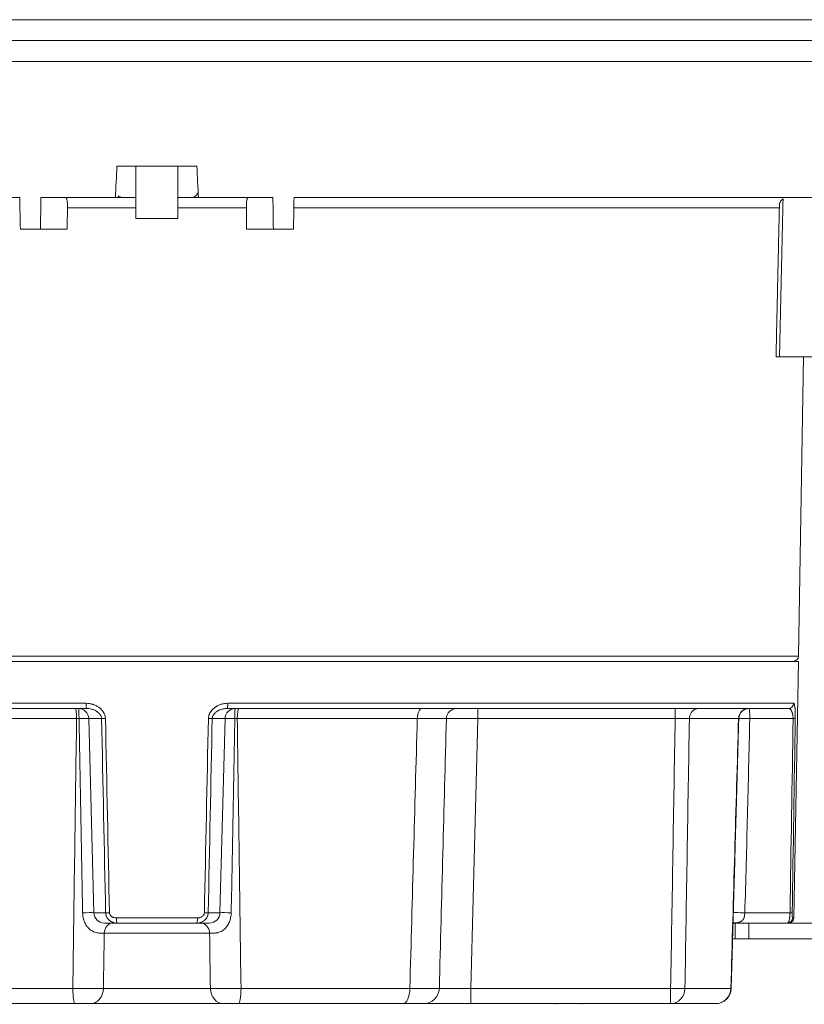
# Model space of a CAD drawing. Units: millimetres. Extents: x 136 to 791, y 70 to 662.
# Drawn here: x 607 to 682, y 217 to 311 of the extents above; entities that cross this region are included whole.
import ezdxf

# ---------------------------------------------------------------- set-up
doc = ezdxf.new("R2010")
doc.units = ezdxf.units.MM
doc.layers.add('1', color=7, linetype='Continuous')

msp = doc.modelspace()

# ---------------------------------------------------------------- linework, layer by layer
at = {"layer": '1', "color": 155, "linetype": 'Continuous', "lineweight": 18}
for p, q in [((534.714, 310.654), (704.714, 310.654)), ((529.714, 308.654), (709.714, 308.654)), ((529.714, 306.654), (709.714, 306.654)), ((615.897, 296.654), (623.532, 296.654)), ((617.714, 296.654), (617.714, 291.654)), ((621.714, 291.654), (621.714, 296.654)), ((606.606, 293.654), (542.941, 293.654)), ((615.747, 293.654), (608.627, 293.654)), ((616.473, 293.654), (615.765, 293.654)), ((616.473, 293.654), (617.714, 293.654)), ((621.714, 293.654), (622.956, 293.654)), ((623.681, 293.654), (622.956, 293.654)), ((630.801, 293.654), (623.681, 293.654)), ((696.487, 293.654), (632.822, 293.654)), ((617.714, 292.672), (611.167, 292.672)), ((628.261, 292.672), (621.714, 292.672)), ((679.249, 292.672), (632.809, 292.672)), ((621.714, 291.654), (617.714, 291.654)), ((606.667, 290.654), (608.585, 290.654)), ((608.585, 290.654), (611.138, 290.654)), ((628.29, 290.654), (630.844, 290.654)), ((632.762, 290.654), (630.844, 290.654)), ((691.893, 278.454), (679.217, 278.454)), ((681.023, 249.845), (681.522, 278.454)), ((619.714, 249.845), (558.406, 249.845)), ((558.414, 249.354), (619.714, 249.354)), ((681.023, 249.845), (619.714, 249.845)), ((619.714, 249.354), (681.014, 249.354)), ((680.587, 224.845), (681.014, 249.354)), ((558.86, 245.345), (612.94, 245.345)), ((612.995, 244.854), (559.357, 244.854)), ((680.072, 244.854), (626.433, 244.854)), ((626.489, 245.345), (680.568, 245.345)), ((650.378, 244.854), (650.378, 243.88)), ((669.241, 244.854), (669.241, 243.88)), ((612.038, 243.88), (564.131, 243.88)), ((613.203, 243.88), (613.689, 225.328)), ((614.427, 243.88), (613.203, 243.88)), ((626.226, 243.88), (625.002, 243.88)), ((625.74, 225.328), (626.226, 243.88)), ((644.597, 243.88), (627.391, 243.88)), ((650.378, 243.88), (649.703, 218.115)), ((669.241, 243.88), (650.378, 243.88)), ((675.298, 243.88), (670.601, 243.88)), ((680.514, 243.88), (676.372, 243.88)), ((613.689, 225.328), (614.812, 225.328)), ((615.849, 224.845), (623.579, 224.845)), ((624.616, 225.328), (625.74, 225.328)), ((675.898, 225.328), (680.218, 225.328)), ((680.464, 224.845), (680.587, 224.845)), ((615.881, 224.354), (614.689, 224.354)), ((623.548, 224.354), (615.881, 224.354)), ((624.74, 224.354), (623.548, 224.354)), ((674.69, 224.354), (674.988, 224.354)), ((674.989, 224.354), (676.293, 224.354)), ((674.989, 222.854), (674.989, 224.354)), ((676.293, 224.354), (688.965, 224.354)), ((676.293, 224.354), (676.293, 222.854)), ((624.745, 223.38), (614.684, 223.38)), ((674.721, 222.854), (674.988, 222.854)), ((676.293, 222.854), (674.989, 222.854)), ((676.293, 222.854), (688.965, 222.854)), ((564.863, 218.115), (611.679, 218.115)), ((614.601, 218.115), (624.827, 218.115)), ((627.75, 218.115), (643.885, 218.115)), ((649.703, 218.115), (668.809, 218.115)), ((649.703, 216.654), (649.703, 218.115)), ((668.809, 216.654), (668.809, 218.115)), ((670.174, 218.115), (674.565, 218.115)), ((611.896, 216.654), (566.347, 216.654)), ((626.071, 216.654), (613.357, 216.654)), ((643.232, 216.654), (627.533, 216.654)), ((649.703, 216.654), (645.205, 216.654)), ((668.809, 216.654), (649.703, 216.654)), ((657.837, 216.654), (657.837, 216.592)), ((660.364, 216.654), (660.364, 216.592)), ((673.082, 216.654), (668.809, 216.654))]:
    msp.add_line(p, q, dxfattribs=at)
for centre, radius, start, end in [((680.523, 249.854), 0.5, 270, 359), ((612.203, 243.854), 1, 1.5, 90), ((627.225, 243.854), 1, 90, 178.5), ((648.379, 243.854), 1, 90, 178.5), ((614.689, 225.354), 1, 181.5, 270), ((624.74, 225.354), 1, 270, 358.5), ((680.087, 224.854), 0.5, 270, 359), ((645.205, 218.154), 1.5, 270, 358.5)]:
    msp.add_arc(centre, radius, start, end, dxfattribs=at)
for centre, major_axis, ratio, start_param, end_param in [((611.901, 243.854), (0, 1), 0.136804, 4.738569, 6.283185), ((612.214, 243.854), (0, 1), 0.058684, 4.73984, 6.283185), ((612.995, 245.354), (0, 0.5), 0.110635, 1.58825, 3.141593), ((626.433, 245.354), (0, -0.5), 0.110635, 0, 1.553343), ((627.215, 243.854), (0, -1), 0.058684, 3.141593, 4.684938), ((627.527, 243.854), (0, -1), 0.136804, 3.141593, 4.686209), ((645.041, 243.854), (0, -1), 0.443456, 3.141593, 4.686209), ((671.508, 243.854), (0, -1), 0.906888, 3.141593, 4.686209), ((676.288, 243.854), (0, -1), 0.990598, 3.141593, 4.686209), ((676.319, 243.854), (0, 1), 0.998277, 0, 1.543345), ((676.319, 243.854), (0, 1), 0.052626, 4.738569, 6.283185), ((680.072, 245.354), (0, -0.5), 0.993861, 0, 1.553343), ((612.214, 243.854), (-1, -0.028), 0.025865, 3.286008, 4.652957), ((614.833, 243.893), (0.5, 0.01), 0.015822, 3.764528, 4.631548), ((624.596, 243.893), (-0.5, 0.01), 0.015822, 1.651638, 2.518657), ((627.215, 243.854), (1, -0.028), 0.025865, 1.630228, 2.997177), ((650.379, 243.854), (-3, 0.026), 0.00872, 4.712922, 6.283033), ((676.319, 243.854), (-1, 0.026), 0.027567, 4.660453, 6.224467), ((680.222, 243.893), (0.5, -0.008), 0.020865, 5.335655, 6.202674), ((612.754, 225.302), (-1, -0.031), 0.034349, 3.503032, 4.849079), ((615.219, 225.341), (0.5, 0.01), 0.015946, 3.762015, 4.637533), ((615.881, 224.854), (0, 0.5), 0.063493, 1.58825, 3.141593), ((623.548, 224.854), (0, 0.5), 0.063493, 3.141593, 4.694936), ((624.21, 225.341), (-0.5, 0.01), 0.015946, 1.645652, 2.521171), ((626.675, 225.302), (1, -0.031), 0.034349, 1.434106, 2.780153), ((675.763, 225.302), (-0.999, 0.034), 0.031095, 4.577598, 6.420945), ((679.965, 224.854), (0, 0.5), 0.997982, 3.141593, 4.694936), ((679.928, 225.341), (0.5, -0.008), 0.020778, 5.333142, 6.208661), ((615.518, 223.354), (0, -1), 0.834895, 3.141593, 4.686209), ((623.91, 223.354), (0, -1), 0.834895, 1.596976, 3.141593), ((611.896, 218.154), (0, -1.5), 0.144951, 4.738569, 6.283185), ((613.357, 218.154), (0, -1.5), 0.829579, 0, 1.544616), ((626.071, 218.154), (0, -1.5), 0.829579, 4.738569, 6.283185), ((627.533, 218.154), (0, -1.5), 0.144951, 0, 1.544616), ((643.232, 218.154), (0, -1.5), 0.436012, 0, 1.544616), ((649.706, 218.154), (3.002, 0.039), 0.013064, 3.141079, 4.711191), ((668.809, 218.154), (0, -1.5), 0.910216, 0, 1.544616), ((668.809, 218.154), (-1.5, 0.025), 0.026173, 1.571237, 2.714603), ((673.082, 218.154), (0, -1.5), 0.989439, 0, 1.544616), ((673.098, 218.154), (0, 1.5), 1, 3.141496, 4.689145), ((673.098, 218.154), (0, -1.5), 1, 6.283173, 7.826485)]:
    msp.add_ellipse(centre, major_axis=major_axis, ratio=ratio, start_param=start_param, end_param=end_param, dxfattribs=at)
for points, degree in [([(615.747, 293.654), (615.796, 294.654), (615.846, 295.654), (615.897, 296.654)], 3), ([(623.681, 293.654), (623.633, 294.654), (623.583, 295.654), (623.532, 296.654)], 3), ([(606.606, 293.654), (606.627, 292.654), (606.647, 291.654), (606.667, 290.654)], 3), ([(608.585, 290.654), (608.599, 291.654), (608.613, 292.654), (608.627, 293.654)], 3), ([(630.801, 293.654), (630.816, 292.654), (630.83, 291.654), (630.844, 290.654)], 3), ([(632.822, 293.654), (632.802, 292.654), (632.782, 291.654), (632.762, 290.654)], 3), ([(611.138, 290.654), (611.148, 291.327), (611.158, 291.999), (611.167, 292.672)], 3), ([(628.261, 292.672), (628.271, 291.999), (628.281, 291.327), (628.29, 290.654)], 3), ([(679.202, 292.895), (678.882, 278.454)], 1), ([(611.679, 218.115), (611.794, 226.703), (611.914, 235.292), (612.038, 243.88)], 3), ([(612.272, 243.882), (612.194, 243.881), (612.116, 243.881), (612.038, 243.88)], 3), ([(614.812, 225.328), (614.684, 231.512), (614.556, 237.696), (614.427, 243.88)], 3), ([(614.792, 243.885), (614.922, 237.701), (615.052, 231.516), (615.182, 225.332)], 3), ([(624.247, 225.332), (624.376, 231.516), (624.506, 237.701), (624.636, 243.885)], 3), ([(625.002, 243.88), (624.873, 237.696), (624.745, 231.512), (624.616, 225.328)], 3), ([(627.391, 243.88), (627.312, 243.881), (627.234, 243.881), (627.156, 243.882)], 3), ([(627.391, 243.88), (627.515, 235.292), (627.634, 226.703), (627.75, 218.115)], 3), ([(643.885, 218.115), (644.123, 226.703), (644.36, 235.292), (644.597, 243.88)], 3), ([(647.379, 243.88), (647.154, 235.292), (646.929, 226.703), (646.704, 218.115)], 3), ([(668.809, 218.115), (668.954, 226.703), (669.098, 235.292), (669.241, 243.88)], 3), ([(670.601, 243.88), (670.459, 235.292), (670.317, 226.703), (670.174, 218.115)], 3), ([(674.565, 218.115), (674.81, 226.703), (675.054, 235.292), (675.298, 243.88)], 3), ([(675.321, 243.882), (675.317, 243.881), (675.309, 243.881), (675.298, 243.88)], 3), ([(680.218, 225.328), (680.317, 231.512), (680.416, 237.696), (680.514, 243.88)], 3), ([(680.721, 243.885), (680.623, 237.701), (680.525, 231.516), (680.426, 225.332)], 3), ([(674.597, 218.111), (674.79, 224.927), (674.983, 231.743)], 2), ([(614.684, 223.38), (614.656, 221.625), (614.629, 219.87), (614.601, 218.115)], 3), ([(624.827, 218.115), (624.8, 219.87), (624.773, 221.625), (624.745, 223.38)], 3)]:
    msp.add_open_spline(points, degree=degree, dxfattribs=at)
for points, knots in [([(611.167, 292.672), (611.168, 292.737), (611.168, 292.801), (611.166, 292.895), (611.165, 292.927), (611.163, 292.988), (611.161, 293.019), (611.156, 293.108), (611.152, 293.165), (611.144, 293.245), (611.141, 293.271), (611.134, 293.321), (611.131, 293.345), (611.12, 293.412), (611.112, 293.453), (611.101, 293.498), (611.099, 293.506), (611.094, 293.523), (611.087, 293.547), (611.075, 293.581), (611.065, 293.602), (611.057, 293.616), (611.055, 293.621), (611.049, 293.628), (611.047, 293.632), (611.033, 293.648), (611.022, 293.654), (611.01, 293.654)], [0, 0, 0, 0, 0.125, 0.125, 0.1875, 0.1875, 0.25, 0.25, 0.375, 0.375, 0.4375, 0.4375, 0.5, 0.5, 0.625, 0.625, 0.65625, 0.65625, 0.6875, 0.75, 0.8125, 0.8125, 0.84375, 0.84375, 0.875, 0.875, 1, 1, 1, 1]), ([(615.997, 293.838), (616.005, 293.831), (616.013, 293.824), (616.032, 293.808), (616.043, 293.799), (616.066, 293.783), (616.1, 293.759), (616.158, 293.726), (616.208, 293.705), (616.246, 293.691), (616.259, 293.687), (616.285, 293.679), (616.298, 293.676), (616.364, 293.66), (616.418, 293.654), (616.473, 293.654)], [0, 0, 0, 0, 0.060444, 0.060444, 0.13874, 0.13874, 0.217037, 0.373629, 0.530222, 0.530222, 0.608518, 0.608518, 0.686815, 0.686815, 1, 1, 1, 1]), ([(622.956, 293.654), (623.011, 293.654), (623.065, 293.66), (623.143, 293.678), (623.169, 293.686), (623.22, 293.704), (623.245, 293.715), (623.318, 293.751), (623.363, 293.781), (623.427, 293.833), (623.448, 293.852), (623.487, 293.893), (623.506, 293.915), (623.56, 293.982), (623.591, 294.032), (623.633, 294.112), (623.645, 294.14), (623.658, 294.172), (623.66, 294.175), (623.661, 294.179)], [0, 0, 0, 0, 0.179868, 0.179868, 0.269802, 0.269802, 0.359736, 0.359736, 0.539605, 0.539605, 0.629539, 0.629539, 0.719473, 0.719473, 0.899341, 0.899341, 0.989275, 0.989275, 1, 1, 1, 1]), ([(628.418, 293.654), (628.407, 293.654), (628.396, 293.648), (628.38, 293.629), (628.374, 293.621), (628.364, 293.603), (628.359, 293.592), (628.344, 293.555), (628.334, 293.525), (628.321, 293.472), (628.317, 293.453), (628.309, 293.412), (628.305, 293.39), (628.294, 293.323), (628.288, 293.273), (628.28, 293.193), (628.277, 293.165), (628.273, 293.108), (628.269, 293.05), (628.266, 292.99), (628.264, 292.944), (628.264, 292.928), (628.263, 292.897), (628.262, 292.881), (628.261, 292.801), (628.261, 292.737), (628.261, 292.672)], [0, 0, 0, 0, 0.125, 0.125, 0.1875, 0.1875, 0.25, 0.25, 0.375, 0.375, 0.4375, 0.4375, 0.5, 0.5, 0.625, 0.625, 0.6875, 0.6875, 0.75, 0.8125, 0.8125, 0.84375, 0.84375, 0.875, 0.875, 1, 1, 1, 1]), ([(679.55, 293.526), (679.509, 293.502), (679.473, 293.476), (679.424, 293.432), (679.409, 293.417), (679.38, 293.386), (679.366, 293.37), (679.327, 293.32), (679.306, 293.286), (679.278, 293.233), (679.27, 293.215), (679.255, 293.178), (679.248, 293.159), (679.229, 293.103), (679.22, 293.065), (679.207, 292.989), (679.204, 292.95), (679.202, 292.906), (679.202, 292.901), (679.202, 292.895)], [0, 0, 0, 0, 0.163139, 0.163139, 0.244708, 0.244708, 0.326277, 0.326277, 0.489416, 0.489416, 0.570985, 0.570985, 0.652555, 0.652555, 0.815693, 0.815693, 0.978832, 0.978832, 1, 1, 1, 1]), ([(679.55, 293.526), (679.495, 291.029), (679.44, 288.532), (679.329, 283.508), (679.273, 280.981), (679.217, 278.454)], [0, 0, 0, 0, 0.497029, 0.497029, 1, 1, 1, 1]), ([(679.217, 278.454), (679.186, 278.454), (679.157, 278.454), (679.115, 278.454), (679.101, 278.454), (679.075, 278.454), (679.062, 278.454), (679.026, 278.454), (679.004, 278.454), (678.974, 278.454), (678.965, 278.454), (678.948, 278.454), (678.94, 278.454), (678.919, 278.454), (678.908, 278.454), (678.895, 278.454), (678.892, 278.454), (678.887, 278.454), (678.884, 278.454), (678.883, 278.454), (678.883, 278.454)], [0, 0, 0, 0, 0.158199, 0.158199, 0.237298, 0.237298, 0.316398, 0.316398, 0.474597, 0.474597, 0.553696, 0.553696, 0.632795, 0.632795, 0.790994, 0.790994, 0.870094, 0.870094, 0.949193, 1, 1, 1, 1]), ([(612.94, 245.345), (613.049, 245.345), (613.263, 245.329), (613.472, 245.282), (613.601, 245.242), (613.627, 245.234), (613.678, 245.216), (613.703, 245.207), (613.779, 245.177), (613.829, 245.155), (613.974, 245.085), (614.066, 245.031), (614.198, 244.938), (614.241, 244.905), (614.303, 244.852), (614.324, 244.834), (614.364, 244.796), (614.383, 244.777), (614.44, 244.719), (614.475, 244.678), (614.542, 244.594), (614.574, 244.549), (614.617, 244.48), (614.631, 244.456), (614.657, 244.408), (614.669, 244.384), (614.703, 244.31), (614.723, 244.259), (614.747, 244.182), (614.754, 244.155), (614.767, 244.102), (614.773, 244.075), (614.786, 243.994), (614.791, 243.94), (614.792, 243.885)], [0, 0, 0, 0, 0.125, 0.25, 0.25, 0.28125, 0.28125, 0.3125, 0.3125, 0.375, 0.375, 0.5, 0.5, 0.5625, 0.5625, 0.59375, 0.59375, 0.625, 0.625, 0.6875, 0.6875, 0.75, 0.75, 0.78125, 0.78125, 0.8125, 0.8125, 0.875, 0.875, 0.90625, 0.90625, 0.9375, 0.9375, 1, 1, 1, 1]), ([(614.427, 243.88), (614.426, 243.922), (614.421, 243.962), (614.403, 244.043), (614.391, 244.081), (614.36, 244.156), (614.341, 244.191), (614.309, 244.243), (614.298, 244.26), (614.275, 244.292), (614.263, 244.308), (614.225, 244.355), (614.198, 244.384), (614.141, 244.439), (614.112, 244.466), (614.066, 244.503), (614.05, 244.515), (614.018, 244.539), (614.002, 244.55), (613.953, 244.583), (613.92, 244.603), (613.818, 244.661), (613.748, 244.694), (613.64, 244.738), (613.603, 244.751), (613.529, 244.775), (613.491, 244.786), (613.379, 244.815), (613.303, 244.829), (613.15, 244.849), (613.073, 244.854), (612.995, 244.854)], [0, 0, 0, 0, 0.0625, 0.0625, 0.125, 0.125, 0.1875, 0.1875, 0.21875, 0.21875, 0.25, 0.25, 0.3125, 0.3125, 0.375, 0.375, 0.40625, 0.40625, 0.4375, 0.4375, 0.5, 0.5, 0.625, 0.625, 0.6875, 0.6875, 0.75, 0.75, 0.875, 0.875, 1, 1, 1, 1]), ([(624.636, 243.885), (624.638, 243.94), (624.643, 243.994), (624.66, 244.1), (624.673, 244.153), (624.697, 244.23), (624.706, 244.256), (624.72, 244.294), (624.726, 244.307), (624.736, 244.332), (624.764, 244.394), (624.796, 244.454), (624.853, 244.546), (624.884, 244.59), (624.934, 244.655), (624.952, 244.676), (624.988, 244.717), (625.006, 244.737), (625.1, 244.834), (625.182, 244.903), (625.292, 244.981), (625.315, 244.997), (625.36, 245.026), (625.384, 245.04), (625.454, 245.082), (625.501, 245.107), (625.647, 245.178), (625.747, 245.217), (625.877, 245.257), (625.903, 245.265), (625.955, 245.279), (626.034, 245.298), (626.113, 245.313), (626.273, 245.337), (626.38, 245.345), (626.489, 245.345)], [0, 0, 0, 0, 0.0625, 0.0625, 0.125, 0.125, 0.15625, 0.15625, 0.171875, 0.171875, 0.1875, 0.25, 0.25, 0.3125, 0.3125, 0.34375, 0.34375, 0.375, 0.375, 0.5, 0.5, 0.53125, 0.53125, 0.5625, 0.5625, 0.625, 0.625, 0.75, 0.75, 0.78125, 0.78125, 0.8125, 0.875, 0.875, 1, 1, 1, 1]), ([(626.433, 244.854), (626.356, 244.854), (626.278, 244.849), (626.164, 244.834), (626.125, 244.828), (626.049, 244.813), (626.011, 244.805), (625.898, 244.776), (625.825, 244.752), (625.716, 244.709), (625.681, 244.693), (625.61, 244.659), (625.575, 244.641), (625.473, 244.583), (625.408, 244.539), (625.317, 244.465), (625.287, 244.439), (625.244, 244.397), (625.23, 244.383), (625.204, 244.354), (625.191, 244.338), (625.153, 244.292), (625.13, 244.26), (625.098, 244.209), (625.088, 244.191), (625.074, 244.164), (625.07, 244.155), (625.061, 244.136), (625.057, 244.127), (625.038, 244.08), (625.025, 244.042), (625.012, 243.982), (625.009, 243.962), (625.004, 243.921), (625.002, 243.901), (625.002, 243.88)], [0, 0, 0, 0, 0.125, 0.125, 0.1875, 0.1875, 0.25, 0.25, 0.375, 0.375, 0.4375, 0.4375, 0.5, 0.5, 0.625, 0.625, 0.6875, 0.6875, 0.71875, 0.71875, 0.75, 0.75, 0.8125, 0.8125, 0.84375, 0.84375, 0.859375, 0.859375, 0.875, 0.875, 0.9375, 0.9375, 0.96875, 0.96875, 1, 1, 1, 1]), ([(680.514, 243.88), (680.515, 243.922), (680.514, 243.962), (680.51, 244.043), (680.507, 244.081), (680.498, 244.156), (680.493, 244.191), (680.484, 244.243), (680.48, 244.26), (680.473, 244.292), (680.47, 244.308), (680.458, 244.355), (680.45, 244.384), (680.433, 244.439), (680.424, 244.466), (680.409, 244.503), (680.404, 244.515), (680.394, 244.539), (680.389, 244.55), (680.374, 244.583), (680.364, 244.603), (680.332, 244.661), (680.31, 244.694), (680.276, 244.738), (680.264, 244.751), (680.24, 244.775), (680.229, 244.786), (680.193, 244.815), (680.169, 244.829), (680.121, 244.849), (680.096, 244.854), (680.072, 244.854)], [0, 0, 0, 0, 0.0625, 0.0625, 0.125, 0.125, 0.1875, 0.1875, 0.21875, 0.21875, 0.25, 0.25, 0.3125, 0.3125, 0.375, 0.375, 0.40625, 0.40625, 0.4375, 0.4375, 0.5, 0.5, 0.625, 0.625, 0.6875, 0.6875, 0.75, 0.75, 0.875, 0.875, 1, 1, 1, 1]), ([(680.568, 245.345), (680.581, 245.345), (680.604, 245.329), (680.624, 245.282), (680.637, 245.242), (680.639, 245.234), (680.644, 245.216), (680.646, 245.207), (680.653, 245.177), (680.658, 245.155), (680.67, 245.085), (680.678, 245.031), (680.688, 244.938), (680.692, 244.905), (680.696, 244.852), (680.698, 244.834), (680.701, 244.796), (680.702, 244.777), (680.706, 244.719), (680.708, 244.678), (680.712, 244.594), (680.714, 244.549), (680.717, 244.48), (680.717, 244.456), (680.719, 244.408), (680.719, 244.384), (680.721, 244.31), (680.722, 244.259), (680.722, 244.182), (680.722, 244.155), (680.722, 244.102), (680.722, 244.075), (680.722, 243.994), (680.722, 243.94), (680.721, 243.885)], [0, 0, 0, 0, 0.125, 0.25, 0.25, 0.28125, 0.28125, 0.3125, 0.3125, 0.375, 0.375, 0.5, 0.5, 0.5625, 0.5625, 0.59375, 0.59375, 0.625, 0.625, 0.6875, 0.6875, 0.75, 0.75, 0.78125, 0.78125, 0.8125, 0.8125, 0.875, 0.875, 0.90625, 0.90625, 0.9375, 0.9375, 1, 1, 1, 1]), ([(612.617, 225.332), (612.554, 228.423), (612.495, 231.514), (612.381, 237.698), (612.326, 240.79), (612.272, 243.882)], [0, 0, 0, 0, 0.5, 0.5, 1, 1, 1, 1]), ([(627.156, 243.882), (627.103, 240.79), (627.048, 237.698), (626.934, 231.514), (626.874, 228.423), (626.812, 225.332)], [0, 0, 0, 0, 0.5, 0.5, 1, 1, 1, 1]), ([(647.379, 243.88), (647.379, 243.881), (647.375, 243.881), (647.363, 243.882), (647.358, 243.882), (647.345, 243.882), (647.338, 243.882), (647.298, 243.883), (647.25, 243.883), (647.123, 243.884), (647.045, 243.884), (646.927, 243.885), (646.902, 243.885), (646.852, 243.885), (646.773, 243.885), (646.686, 243.885), (646.504, 243.885), (646.369, 243.885), (646.147, 243.885), (646.07, 243.884), (645.969, 243.884), (645.949, 243.884), (645.908, 243.884), (645.845, 243.884), (645.782, 243.884), (645.568, 243.883), (645.387, 243.883), (645.006, 243.882), (644.807, 243.881), (644.597, 243.88)], [0, 0, 0, 0, 0.0625, 0.0625, 0.09375, 0.09375, 0.125, 0.125, 0.25, 0.25, 0.375, 0.375, 0.40625, 0.40625, 0.4375, 0.5, 0.5, 0.625, 0.625, 0.6875, 0.6875, 0.703125, 0.703125, 0.71875, 0.75, 0.75, 0.875, 0.875, 1, 1, 1, 1]), ([(670.601, 243.88), (670.586, 243.881), (670.57, 243.881), (670.544, 243.882), (670.535, 243.882), (670.516, 243.882), (670.507, 243.882), (670.458, 243.883), (670.373, 243.884), (670.272, 243.885), (670.191, 243.885), (670.163, 243.885), (670.106, 243.885), (670.077, 243.885), (669.987, 243.885), (669.925, 243.885), (669.828, 243.885), (669.796, 243.885), (669.745, 243.884), (669.728, 243.884), (669.695, 243.884), (669.678, 243.884), (669.592, 243.884), (669.523, 243.883), (669.383, 243.882), (669.313, 243.881), (669.241, 243.88)], [0, 0, 0, 0, 0.0625, 0.0625, 0.09375, 0.09375, 0.125, 0.125, 0.25, 0.375, 0.375, 0.4375, 0.4375, 0.5, 0.5, 0.625, 0.625, 0.6875, 0.6875, 0.71875, 0.71875, 0.75, 0.75, 0.875, 0.875, 1, 1, 1, 1]), ([(674.976, 231.747), (675.005, 232.7), (675.034, 233.653), (675.153, 237.698), (675.239, 240.79), (675.321, 243.882)], [0, 0, 0, 0, 0.235638, 0.235638, 1, 1, 1, 1]), ([(676.372, 243.88), (676.303, 240.788), (676.229, 237.696), (676.072, 231.511), (675.988, 228.42), (675.898, 225.328)], [0, 0, 0, 0, 0.5, 0.5, 1, 1, 1, 1]), ([(614.684, 223.38), (614.641, 223.381), (614.596, 223.381), (614.502, 223.382), (614.453, 223.383), (614.375, 223.385), (614.349, 223.386), (614.295, 223.389), (614.268, 223.39), (614.184, 223.396), (614.126, 223.402), (614.008, 223.419), (613.948, 223.431), (613.826, 223.462), (613.763, 223.482), (613.685, 223.513), (613.669, 223.519), (613.637, 223.533), (613.591, 223.554), (613.483, 223.611), (613.394, 223.67), (613.307, 223.738), (613.279, 223.762), (613.224, 223.811), (613.198, 223.837), (613.12, 223.918), (613.072, 223.975), (613.005, 224.066), (612.984, 224.097), (612.953, 224.146), (612.943, 224.162), (612.923, 224.195), (612.913, 224.211), (612.867, 224.294), (612.833, 224.363), (612.774, 224.503), (612.747, 224.576), (612.713, 224.686), (612.703, 224.723), (612.684, 224.798), (612.675, 224.836), (612.652, 224.948), (612.64, 225.024), (612.623, 225.177), (612.618, 225.254), (612.617, 225.332)], [0, 0, 0, 0, 0.0625, 0.0625, 0.125, 0.125, 0.15625, 0.15625, 0.1875, 0.1875, 0.25, 0.25, 0.3125, 0.3125, 0.375, 0.375, 0.390625, 0.390625, 0.40625, 0.4375, 0.5, 0.5, 0.53125, 0.53125, 0.5625, 0.5625, 0.625, 0.625, 0.65625, 0.65625, 0.671875, 0.671875, 0.6875, 0.6875, 0.75, 0.75, 0.8125, 0.8125, 0.84375, 0.84375, 0.875, 0.875, 0.9375, 0.9375, 1, 1, 1, 1]), ([(615.881, 224.354), (615.815, 224.354), (615.75, 224.36), (615.621, 224.382), (615.558, 224.398), (615.48, 224.427), (615.464, 224.433), (615.433, 224.445), (615.388, 224.465), (615.315, 224.503), (615.259, 224.539), (615.219, 224.567), (615.205, 224.577), (615.179, 224.598), (615.166, 224.609), (615.102, 224.663), (615.056, 224.712), (614.994, 224.791), (614.975, 224.819), (614.939, 224.876), (614.923, 224.906), (614.893, 224.966), (614.88, 224.997), (614.863, 225.045), (614.857, 225.061), (614.847, 225.093), (614.843, 225.11), (614.823, 225.192), (614.814, 225.26), (614.812, 225.328)], [0, 0, 0, 0, 0.125, 0.125, 0.25, 0.25, 0.28125, 0.28125, 0.3125, 0.375, 0.4375, 0.4375, 0.46875, 0.46875, 0.5, 0.5, 0.625, 0.625, 0.6875, 0.6875, 0.75, 0.75, 0.8125, 0.8125, 0.84375, 0.84375, 0.875, 0.875, 1, 1, 1, 1]), ([(615.182, 225.332), (615.183, 225.294), (615.189, 225.256), (615.213, 225.183), (615.23, 225.149), (615.262, 225.101), (615.273, 225.086), (615.298, 225.057), (615.324, 225.029), (615.353, 225.005), (615.383, 224.982), (615.399, 224.971), (615.447, 224.94), (615.481, 224.923), (615.534, 224.902), (615.551, 224.895), (615.587, 224.883), (615.606, 224.878), (615.661, 224.863), (615.698, 224.857), (615.773, 224.848), (615.811, 224.845), (615.849, 224.845)], [0, 0, 0, 0, 0.125, 0.125, 0.25, 0.25, 0.3125, 0.3125, 0.375, 0.4375, 0.4375, 0.5, 0.5, 0.625, 0.625, 0.6875, 0.6875, 0.75, 0.75, 0.875, 0.875, 1, 1, 1, 1]), ([(624.616, 225.328), (624.615, 225.26), (624.606, 225.193), (624.586, 225.11), (624.582, 225.094), (624.572, 225.062), (624.566, 225.045), (624.549, 224.998), (624.523, 224.935), (624.49, 224.877), (624.463, 224.834), (624.454, 224.819), (624.434, 224.792), (624.424, 224.778), (624.373, 224.712), (624.327, 224.664), (624.264, 224.609), (624.251, 224.599), (624.224, 224.578), (624.211, 224.568), (624.17, 224.539), (624.142, 224.521), (624.056, 224.471), (623.997, 224.444), (623.919, 224.416), (623.904, 224.411), (623.872, 224.401), (623.856, 224.396), (623.808, 224.383), (623.776, 224.377), (623.679, 224.36), (623.614, 224.354), (623.548, 224.354)], [0, 0, 0, 0, 0.125, 0.125, 0.15625, 0.15625, 0.1875, 0.1875, 0.25, 0.3125, 0.3125, 0.34375, 0.34375, 0.375, 0.375, 0.5, 0.5, 0.53125, 0.53125, 0.5625, 0.5625, 0.625, 0.625, 0.75, 0.75, 0.78125, 0.78125, 0.8125, 0.8125, 0.875, 0.875, 1, 1, 1, 1]), ([(623.579, 224.845), (623.617, 224.845), (623.655, 224.848), (623.712, 224.854), (623.731, 224.857), (623.768, 224.864), (623.787, 224.868), (623.842, 224.882), (623.878, 224.894), (623.93, 224.916), (623.947, 224.924), (623.981, 224.941), (623.998, 224.951), (624.046, 224.981), (624.076, 225.004), (624.118, 225.043), (624.131, 225.057), (624.15, 225.079), (624.156, 225.086), (624.167, 225.102), (624.184, 225.125), (624.198, 225.15), (624.215, 225.184), (624.222, 225.202), (624.24, 225.256), (624.246, 225.294), (624.247, 225.332)], [0, 0, 0, 0, 0.125, 0.125, 0.1875, 0.1875, 0.25, 0.25, 0.375, 0.375, 0.4375, 0.4375, 0.5, 0.5, 0.625, 0.625, 0.6875, 0.6875, 0.71875, 0.71875, 0.75, 0.8125, 0.8125, 0.875, 0.875, 1, 1, 1, 1]), ([(626.812, 225.332), (626.811, 225.254), (626.805, 225.177), (626.788, 225.023), (626.776, 224.946), (626.745, 224.795), (626.726, 224.721), (626.681, 224.574), (626.655, 224.502), (626.617, 224.414), (626.609, 224.396), (626.593, 224.361), (626.569, 224.309), (626.542, 224.258), (626.486, 224.159), (626.445, 224.095), (626.378, 224.004), (626.355, 223.975), (626.306, 223.917), (626.281, 223.889), (626.203, 223.808), (626.148, 223.759), (626.034, 223.67), (625.975, 223.63), (625.898, 223.586), (625.882, 223.578), (625.851, 223.561), (625.804, 223.538), (625.758, 223.518), (625.664, 223.481), (625.602, 223.462), (625.51, 223.438), (625.479, 223.432), (625.434, 223.423), (625.418, 223.42), (625.388, 223.415), (625.373, 223.412), (625.299, 223.402), (625.242, 223.396), (625.131, 223.388), (625.078, 223.386), (624.975, 223.383), (624.926, 223.382), (624.832, 223.381), (624.788, 223.381), (624.745, 223.38)], [0, 0, 0, 0, 0.0625, 0.0625, 0.125, 0.125, 0.1875, 0.1875, 0.25, 0.25, 0.265625, 0.265625, 0.28125, 0.3125, 0.3125, 0.375, 0.375, 0.40625, 0.40625, 0.4375, 0.4375, 0.5, 0.5, 0.5625, 0.5625, 0.578125, 0.578125, 0.59375, 0.625, 0.625, 0.6875, 0.6875, 0.71875, 0.71875, 0.734375, 0.734375, 0.75, 0.75, 0.8125, 0.8125, 0.875, 0.875, 0.9375, 0.9375, 1, 1, 1, 1]), ([(675.898, 225.328), (675.894, 225.262), (675.888, 225.197), (675.875, 225.103), (675.87, 225.072), (675.862, 225.026), (675.859, 225.011), (675.852, 224.981), (675.849, 224.966), (675.831, 224.894), (675.813, 224.841), (675.786, 224.779), (675.781, 224.767), (675.769, 224.743), (675.763, 224.732), (675.743, 224.698), (675.73, 224.678), (675.686, 224.619), (675.653, 224.586), (675.598, 224.542), (675.578, 224.529), (675.539, 224.505), (675.518, 224.494), (675.455, 224.464), (675.411, 224.448), (675.341, 224.427), (675.318, 224.421), (675.27, 224.41), (675.245, 224.406), (675.172, 224.392), (675.122, 224.386), (675.021, 224.375), (674.969, 224.371), (674.865, 224.365), (674.812, 224.362), (674.758, 224.36), (674.756, 224.36), (674.754, 224.36)], [0, 0, 0, 0, 0.090637, 0.090637, 0.135956, 0.135956, 0.158615, 0.158615, 0.181274, 0.181274, 0.271912, 0.271912, 0.294571, 0.294571, 0.31723, 0.31723, 0.362549, 0.362549, 0.453186, 0.453186, 0.498504, 0.498504, 0.543823, 0.543823, 0.63446, 0.63446, 0.679779, 0.679779, 0.725097, 0.725097, 0.815735, 0.815735, 0.906372, 0.906372, 0.997009, 0.997009, 1, 1, 1, 1]), ([(679.965, 224.354), (679.982, 224.354), (679.999, 224.36), (680.031, 224.382), (680.046, 224.398), (680.065, 224.427), (680.068, 224.433), (680.076, 224.445), (680.086, 224.465), (680.103, 224.503), (680.116, 224.539), (680.125, 224.567), (680.128, 224.577), (680.134, 224.598), (680.137, 224.609), (680.152, 224.663), (680.162, 224.712), (680.175, 224.791), (680.18, 224.819), (680.188, 224.876), (680.191, 224.906), (680.198, 224.966), (680.201, 224.997), (680.205, 225.045), (680.206, 225.061), (680.209, 225.093), (680.21, 225.11), (680.215, 225.192), (680.217, 225.26), (680.218, 225.328)], [0, 0, 0, 0, 0.125, 0.125, 0.25, 0.25, 0.28125, 0.28125, 0.3125, 0.375, 0.4375, 0.4375, 0.46875, 0.46875, 0.5, 0.5, 0.625, 0.625, 0.6875, 0.6875, 0.75, 0.75, 0.8125, 0.8125, 0.84375, 0.84375, 0.875, 0.875, 1, 1, 1, 1]), ([(680.426, 225.332), (680.425, 225.294), (680.425, 225.256), (680.426, 225.183), (680.426, 225.149), (680.428, 225.101), (680.429, 225.086), (680.43, 225.057), (680.431, 225.029), (680.433, 225.005), (680.435, 224.982), (680.436, 224.971), (680.438, 224.94), (680.441, 224.923), (680.444, 224.902), (680.445, 224.895), (680.447, 224.883), (680.448, 224.878), (680.452, 224.863), (680.454, 224.857), (680.459, 224.848), (680.461, 224.845), (680.464, 224.845)], [0, 0, 0, 0, 0.125, 0.125, 0.25, 0.25, 0.3125, 0.3125, 0.375, 0.4375, 0.4375, 0.5, 0.5, 0.625, 0.625, 0.6875, 0.6875, 0.75, 0.75, 0.875, 0.875, 1, 1, 1, 1]), ([(611.679, 218.115), (611.819, 218.114), (611.959, 218.113), (612.238, 218.111), (612.378, 218.11), (612.552, 218.109), (612.587, 218.109), (612.656, 218.109), (612.691, 218.109), (612.795, 218.109), (612.863, 218.108), (613.065, 218.108), (613.197, 218.108), (613.389, 218.108), (613.452, 218.108), (613.545, 218.108), (613.576, 218.108), (613.637, 218.108), (613.668, 218.108), (613.817, 218.108), (614.044, 218.109), (614.246, 218.111), (614.364, 218.112), (614.387, 218.112), (614.433, 218.113), (614.499, 218.113), (614.562, 218.114), (614.601, 218.115)], [0, 0, 0, 0, 0.125, 0.125, 0.25, 0.25, 0.28125, 0.28125, 0.3125, 0.3125, 0.375, 0.375, 0.5, 0.5, 0.5625, 0.5625, 0.59375, 0.59375, 0.625, 0.625, 0.75, 0.875, 0.875, 0.90625, 0.90625, 0.9375, 1, 1, 1, 1]), ([(624.827, 218.115), (624.906, 218.114), (624.993, 218.113), (625.18, 218.111), (625.28, 218.11), (625.415, 218.109), (625.442, 218.109), (625.498, 218.109), (625.526, 218.109), (625.612, 218.109), (625.671, 218.108), (625.849, 218.108), (625.972, 218.108), (626.164, 218.108), (626.229, 218.108), (626.329, 218.108), (626.362, 218.108), (626.429, 218.108), (626.463, 218.108), (626.633, 218.108), (626.907, 218.109), (627.186, 218.111), (627.362, 218.112), (627.398, 218.112), (627.468, 218.113), (627.574, 218.113), (627.68, 218.114), (627.75, 218.115)], [0, 0, 0, 0, 0.125, 0.125, 0.25, 0.25, 0.28125, 0.28125, 0.3125, 0.3125, 0.375, 0.375, 0.5, 0.5, 0.5625, 0.5625, 0.59375, 0.59375, 0.625, 0.625, 0.75, 0.875, 0.875, 0.90625, 0.90625, 0.9375, 1, 1, 1, 1]), ([(643.885, 218.115), (644.097, 218.114), (644.299, 218.113), (644.684, 218.111), (644.867, 218.11), (645.085, 218.109), (645.149, 218.109), (645.212, 218.109), (645.253, 218.109), (645.274, 218.109), (645.376, 218.109), (645.454, 218.108), (645.679, 218.108), (645.816, 218.108), (646.001, 218.108), (646.06, 218.108), (646.142, 218.108), (646.169, 218.108), (646.208, 218.108), (646.22, 218.108), (646.245, 218.108), (646.257, 218.108), (646.365, 218.109), (646.524, 218.109), (646.622, 218.111), (646.663, 218.112), (646.67, 218.112), (646.683, 218.113), (646.688, 218.113), (646.7, 218.114), (646.704, 218.114), (646.704, 218.115)], [0, 0, 0, 0, 0.125, 0.125, 0.25, 0.25, 0.28125, 0.296875, 0.296875, 0.3125, 0.3125, 0.375, 0.375, 0.5, 0.5, 0.5625, 0.5625, 0.59375, 0.59375, 0.609375, 0.609375, 0.625, 0.625, 0.75, 0.875, 0.875, 0.90625, 0.90625, 0.9375, 0.9375, 1, 1, 1, 1]), ([(674.565, 218.115), (674.586, 218.114), (674.596, 218.113), (674.597, 218.112), (674.597, 218.112), (674.597, 218.112)], [0, 0, 0, 0, 0.962131, 0.962131, 1, 1, 1, 1]), ([(613.357, 216.654), (613.338, 216.654), (613.317, 216.654), (613.273, 216.654), (613.25, 216.654), (613.18, 216.654), (613.079, 216.654), (612.965, 216.654), (612.891, 216.654), (612.875, 216.654), (612.845, 216.654), (612.798, 216.654), (612.751, 216.654), (612.655, 216.654), (612.589, 216.654), (612.488, 216.654), (612.454, 216.654), (612.402, 216.654), (612.385, 216.654), (612.35, 216.654), (612.333, 216.654), (612.246, 216.654), (612.176, 216.654), (612.036, 216.654), (611.966, 216.654), (611.896, 216.654)], [0, 0, 0, 0, 0.0625, 0.0625, 0.125, 0.125, 0.25, 0.375, 0.375, 0.40625, 0.40625, 0.4375, 0.5, 0.5, 0.625, 0.625, 0.6875, 0.6875, 0.71875, 0.71875, 0.75, 0.75, 0.875, 0.875, 1, 1, 1, 1]), ([(627.533, 216.654), (627.498, 216.654), (627.462, 216.654), (627.392, 216.654), (627.356, 216.654), (627.251, 216.654), (627.111, 216.654), (626.974, 216.654), (626.889, 216.654), (626.872, 216.654), (626.839, 216.654), (626.788, 216.654), (626.74, 216.654), (626.644, 216.654), (626.582, 216.654), (626.493, 216.654), (626.464, 216.654), (626.421, 216.654), (626.407, 216.654), (626.379, 216.654), (626.365, 216.654), (626.298, 216.654), (626.248, 216.654), (626.154, 216.654), (626.111, 216.654), (626.071, 216.654)], [0, 0, 0, 0, 0.0625, 0.0625, 0.125, 0.125, 0.25, 0.375, 0.375, 0.40625, 0.40625, 0.4375, 0.5, 0.5, 0.625, 0.625, 0.6875, 0.6875, 0.71875, 0.71875, 0.75, 0.75, 0.875, 0.875, 1, 1, 1, 1]), ([(645.205, 216.654), (645.205, 216.654), (645.202, 216.654), (645.19, 216.654), (645.182, 216.654), (645.147, 216.654), (645.079, 216.654), (644.967, 216.654), (644.884, 216.654), (644.866, 216.654), (644.83, 216.654), (644.774, 216.654), (644.713, 216.654), (644.583, 216.654), (644.487, 216.654), (644.33, 216.654), (644.275, 216.654), (644.189, 216.654), (644.16, 216.654), (644.101, 216.654), (644.071, 216.654), (643.919, 216.654), (643.791, 216.654), (643.521, 216.654), (643.38, 216.654), (643.232, 216.654)], [0, 0, 0, 0, 0.0625, 0.0625, 0.125, 0.125, 0.25, 0.375, 0.375, 0.40625, 0.40625, 0.4375, 0.5, 0.5, 0.625, 0.625, 0.6875, 0.6875, 0.71875, 0.71875, 0.75, 0.75, 0.875, 0.875, 1, 1, 1, 1]), ([(673.098, 216.654), (673.098, 216.654), (673.098, 216.654), (673.097, 216.654), (673.092, 216.654), (673.082, 216.654)], [0, 0, 0, 0, 0.043116, 0.043116, 1, 1, 1, 1])]:
    msp.add_open_spline(points, degree=3, knots=knots, dxfattribs=at)

doc.saveas('drawing.dxf')
